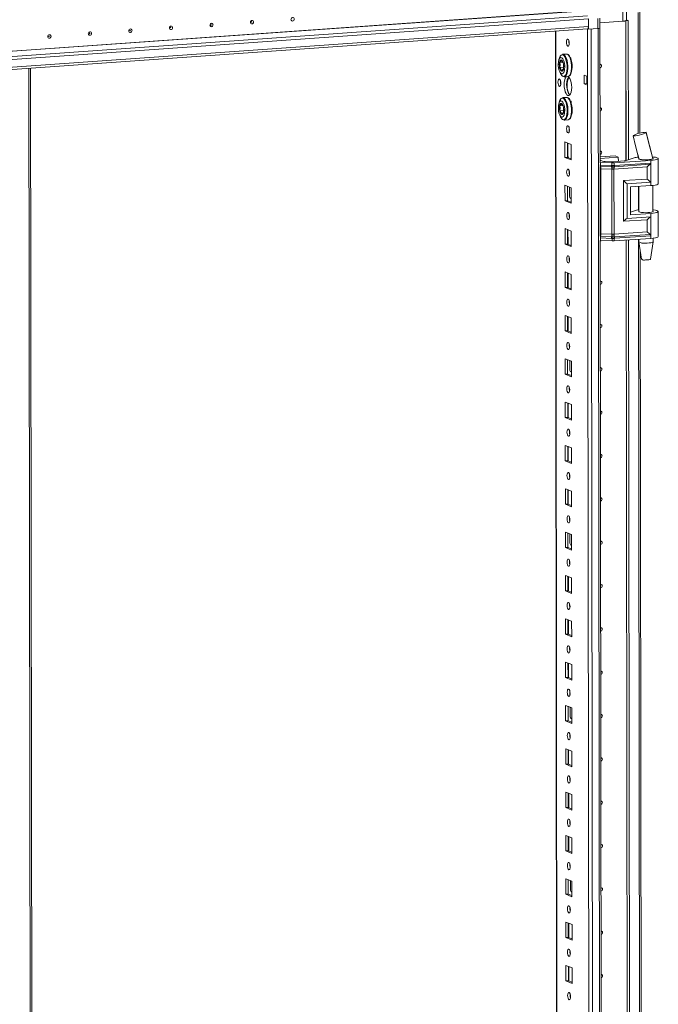
# Model space of a CAD drawing. Units: millimetres. Extents: x 1 to 11582, y 2 to 11628.
# Drawn here: x 7296 to 7659, y 3458 to 4018 of the extents above; entities that cross this region are included whole.
import ezdxf

# ---------------------------------------------------------------- set-up
doc = ezdxf.new("R2010")
doc.units = ezdxf.units.MM

msp = doc.modelspace()

# ---------------------------------------------------------------- linework, layer by layer
at = {"color": 8, "linetype": 'Continuous', "lineweight": 15}
for p, q in [((7638.528, 4044.878), (7638.561, 4017.163)), ((6967.217, 3977.271), (7612.054, 4022.789)), ((6967.47, 3977.172), (7612.093, 4022.675)), ((7618.418, 4020.204), (6973.421, 3974.675)), ((7647.268, 4022.165), (7647.35, 3953.225)), ((7602.833, 1948.724), (7600.381, 4011.508)), ((7618.53, 4012.767), (7618.562, 3985.75)), ((7623.087, 1941.493), (7620.625, 4012.676)), ((7624.588, 4012.959), (7627.05, 1941.772)), ((7300.839, 3990.364), (7303.064, 2118.423)), ((7647.366, 3940.189), (7647.366, 3939.833)), ((7625.575, 3935.26), (7625.784, 3935.25)), ((7647.386, 3923.1), (7647.402, 3909.751)), ((7609.091, 3916.31), (7609.181, 3916.275)), ((7625.833, 3893.817), (7625.625, 3893.827)), ((7647.422, 3893.018), (7648.141, 3287.469)), ((7609.208, 3817.68), (7609.299, 3817.644)), ((7609.325, 3719.049), (7609.416, 3719.014)), ((7609.442, 3620.419), (7609.533, 3620.383)), ((7609.56, 3521.788), (7609.65, 3521.753))]:
    msp.add_line(p, q, dxfattribs=at)
at = {"color": 7, "linetype": 'Continuous', "lineweight": 15}
for p, q in [((7640.703, 4017.698), (7640.67, 4045.029)), ((7648.329, 3953.464), (7648.247, 4022.431)), ((6973.882, 3972.843), (7619.04, 4018.384)), ((7619.045, 4014.143), (7619.04, 4018.384)), ((7619.047, 4012.565), (7619.04, 4018.236)), ((7624.34, 4018.61), (7624.347, 4012.939)), ((7625.571, 4013.244), (7625.564, 4018.915)), ((7625.567, 4016.246), (7638.561, 4017.163)), ((7640.268, 4017.342), (7639.796, 4017.309)), ((7640.154, 4017.387), (7640.268, 4017.342)), ((7640.16, 4017.388), (7640.277, 4017.343)), ((7640.362, 3937.791), (7640.268, 4017.342)), ((7640.277, 4017.343), (7641.659, 4017.44)), ((7640.277, 4017.343), (7640.371, 3937.793)), ((7640.702, 4017.814), (7641.659, 4017.44)), ((7641.659, 4017.44), (7641.753, 3938.236)), ((7619.045, 4014.143), (6973.888, 3968.602)), ((6973.889, 3967.285), (7618.537, 4012.789)), ((7600.256, 4011.499), (7602.707, 1948.826)), ((7618.482, 4012.785), (7619.047, 4012.565)), ((7619.047, 4012.565), (7624.347, 4012.939)), ((7625.658, 3936.82), (7625.567, 4013.225)), ((7604.337, 3998.29), (7604.401, 3998.296)), ((7606.465, 3998.442), (7604.401, 3998.296)), ((7608.348, 3996.64), (7608.586, 3996.547)), ((7608.81, 3996.162), (7608.531, 3996.207)), ((7608.556, 3996.184), (7608.54, 3996.182)), ((7608.679, 3996.511), (7609.086, 3996.352)), ((7609.086, 3996.352), (7609.089, 3994.244)), ((7304.081, 2086.612), (7301.819, 3990.433)), ((7604.374, 3993.787), (7602.774, 3993.674)), ((7602.777, 3990.77), (7604.833, 3990.915)), ((7603.011, 3987.847), (7603.432, 3986.963)), ((7605.302, 3985.528), (7605.221, 3985.526)), ((7605.302, 3985.528), (7607.366, 3985.674)), ((7609.097, 3987.475), (7608.922, 3987.543)), ((7609.083, 3988.118), (7609.096, 3988.113)), ((7609.096, 3988.171), (7609.097, 3987.475)), ((7616.628, 3981.576), (7616.622, 3986.507)), ((7616.622, 3986.507), (7618.562, 3985.75)), ((7618.005, 3985.967), (7618.01, 3981.673)), ((7618.562, 3985.75), (7618.568, 3980.818)), ((7603.202, 3983.026), (7603.204, 3981.382)), ((7616.628, 3981.576), (7618.01, 3981.673)), ((7618.568, 3980.818), (7616.628, 3981.576)), ((7618.01, 3981.673), (7618.567, 3981.456)), ((7618.568, 3980.818), (7620.953, 1973.686)), ((7604.367, 3973.632), (7604.43, 3973.639)), ((7606.494, 3973.784), (7604.43, 3973.639)), ((7608.378, 3971.982), (7608.615, 3971.89)), ((7604.404, 3969.129), (7602.803, 3969.016)), ((7608.839, 3971.504), (7608.56, 3971.549)), ((7608.585, 3971.526), (7608.569, 3971.525)), ((7608.708, 3971.853), (7609.116, 3971.694)), ((7609.116, 3971.694), (7609.118, 3969.587)), ((7602.807, 3966.112), (7604.863, 3966.257)), ((7603.04, 3963.19), (7603.462, 3962.305)), ((7605.332, 3960.87), (7605.25, 3960.868)), ((7605.332, 3960.87), (7607.395, 3961.016)), ((7609.126, 3962.817), (7608.952, 3962.885)), ((7609.113, 3963.46), (7609.125, 3963.455)), ((7609.125, 3963.513), (7609.126, 3962.817)), ((7644.441, 3952.085), (7644.499, 3952.142)), ((7651.899, 3953.718), (7651.8, 3953.625)), ((7651.867, 3953.796), (7651.9, 3953.719)), ((7651.9, 3953.719), (7651.899, 3953.718)), ((7605.653, 3948.4), (7609.145, 3947.036)), ((7605.663, 3939.524), (7605.653, 3948.4)), ((7607.036, 3947.86), (7607.046, 3939.621)), ((7607.339, 3940.578), (7607.331, 3947.745)), ((7609.145, 3947.036), (7609.155, 3938.16)), ((7607.046, 3939.621), (7605.663, 3939.524)), ((7609.155, 3938.16), (7605.663, 3939.524)), ((7607.046, 3939.621), (7609.155, 3938.797)), ((7625.655, 3939.866), (7634.146, 3940.465)), ((7636.009, 3939.737), (7625.656, 3939.007)), ((7634.146, 3940.465), (7636.009, 3939.737)), ((7636.012, 3937.368), (7636.009, 3939.737)), ((7640.498, 3937.831), (7645.102, 3939.316)), ((7647.053, 3941.493), (7647.67, 3938.917)), ((7647.681, 3938.908), (7647.681, 3938.776)), ((7655.575, 3939.031), (7655.681, 3938.941)), ((7655.681, 3938.785), (7655.681, 3938.993)), ((7658.698, 3924.636), (7658.681, 3938.937)), ((7625.782, 3936.725), (7625.574, 3936.735)), ((7625.657, 3938.043), (7627.065, 3937.493)), ((7625.708, 3894.823), (7625.661, 3934.434)), ((7632.39, 3936.472), (7625.782, 3936.725)), ((7625.784, 3935.25), (7625.782, 3936.725)), ((7625.784, 3935.25), (7632.085, 3935.008)), ((7625.863, 3934.568), (7632.163, 3934.326)), ((7632.32, 3932.963), (7626.02, 3933.205)), ((7626.064, 3896.183), (7626.02, 3933.205)), ((7628.442, 3937.302), (7632.094, 3937.161)), ((7632.085, 3935.008), (7632.337, 3935.001)), ((7632.163, 3934.326), (7632.435, 3934.316)), ((7632.364, 3895.941), (7632.32, 3932.963)), ((7632.476, 3932.951), (7632.32, 3932.963)), ((7632.337, 3935.001), (7632.392, 3935.002)), ((7632.392, 3935.002), (7632.39, 3936.472)), ((7632.435, 3934.316), (7632.519, 3934.314)), ((7633.296, 3937.177), (7639.343, 3937.604)), ((7633.523, 3932.978), (7633.373, 3932.963)), ((7633.425, 3934.325), (7633.506, 3934.33)), ((7633.506, 3934.33), (7633.766, 3934.347)), ((7652.423, 3934.233), (7633.523, 3932.978)), ((7633.567, 3895.957), (7633.523, 3932.978)), ((7654.397, 3937.868), (7633.592, 3936.487)), ((7633.594, 3935.017), (7633.592, 3936.487)), ((7633.646, 3935.018), (7633.594, 3935.017)), ((7633.888, 3935.031), (7633.646, 3935.018)), ((7633.766, 3934.347), (7654.053, 3935.694)), ((7654.399, 3936.393), (7633.888, 3935.031)), ((7652.432, 3927.294), (7652.423, 3934.233)), ((7654.397, 3937.868), (7654.399, 3936.393)), ((7654.399, 3936.393), (7654.412, 3925.539)), ((7638.994, 3926.402), (7652.432, 3927.294)), ((7605.682, 3923.743), (7609.174, 3922.379)), ((7605.693, 3914.866), (7605.682, 3923.743)), ((7607.065, 3923.202), (7607.075, 3914.964)), ((7608.289, 3917.465), (7608.282, 3922.727)), ((7609.174, 3922.379), (7609.185, 3913.502)), ((7639.021, 3903.259), (7638.994, 3926.402)), ((7640.974, 3924.647), (7654.412, 3925.539)), ((7640.997, 3904.921), (7640.974, 3924.647)), ((7642.836, 3922.798), (7654.414, 3923.567)), ((7642.836, 3922.798), (7642.855, 3907.017)), ((7647.7, 3923.121), (7647.717, 3908.694)), ((7654.412, 3925.539), (7654.414, 3923.567)), ((7655.717, 3908.703), (7655.699, 3923.685)), ((7608.849, 3916.316), (7609.091, 3916.31)), ((7609.091, 3916.31), (7609.181, 3916.317)), ((7607.075, 3914.964), (7605.693, 3914.866)), ((7609.185, 3913.502), (7605.693, 3914.866)), ((7607.075, 3914.964), (7609.184, 3914.14)), ((7654.435, 3905.813), (7640.997, 3904.921)), ((7642.853, 3908.497), (7645.138, 3909.233)), ((7642.855, 3907.017), (7654.433, 3907.786)), ((7654.433, 3907.786), (7654.435, 3905.813)), ((7654.435, 3905.813), (7654.448, 3894.96)), ((7658.734, 3894.554), (7658.717, 3908.855)), ((7652.459, 3904.151), (7639.021, 3903.259)), ((7652.467, 3897.211), (7652.459, 3904.151)), ((7605.711, 3899.085), (7609.203, 3897.721)), ((7605.722, 3890.208), (7605.711, 3899.085)), ((7607.095, 3898.545), (7607.104, 3890.306)), ((7607.399, 3890.191), (7607.389, 3898.43)), ((7609.203, 3897.721), (7609.214, 3888.844)), ((7632.134, 3893.575), (7625.833, 3893.817)), ((7625.835, 3892.341), (7625.833, 3893.817)), ((7632.211, 3894.364), (7625.91, 3894.606)), ((7626.064, 3896.183), (7632.364, 3895.941)), ((7632.386, 3893.562), (7632.134, 3893.575)), ((7632.482, 3894.354), (7632.211, 3894.364)), ((7632.364, 3895.941), (7632.52, 3895.943)), ((7632.441, 3893.558), (7632.386, 3893.562)), ((7632.443, 3892.088), (7632.441, 3893.558)), ((7632.566, 3894.352), (7632.482, 3894.354)), ((7633.417, 3895.955), (7633.567, 3895.957)), ((7633.553, 3894.368), (7633.472, 3894.364)), ((7633.813, 3894.384), (7633.553, 3894.368)), ((7652.467, 3897.211), (7633.567, 3895.957)), ((7633.643, 3893.573), (7633.696, 3893.579)), ((7633.645, 3892.103), (7633.643, 3893.573)), ((7633.696, 3893.579), (7633.937, 3893.598)), ((7654.1, 3895.731), (7633.813, 3894.384)), ((7633.937, 3893.598), (7654.448, 3894.96)), ((7654.448, 3894.96), (7654.45, 3893.484)), ((7655.738, 3891.533), (7655.735, 3893.603)), ((7607.104, 3890.306), (7605.722, 3890.208)), ((7609.214, 3888.844), (7605.722, 3890.208)), ((7607.104, 3890.306), (7609.213, 3889.482)), ((7625.835, 3892.341), (7625.626, 3892.351)), ((7626.45, 3271.064), (7625.711, 3892.347)), ((7632.443, 3892.088), (7625.835, 3892.341)), ((7654.45, 3893.484), (7633.645, 3892.103)), ((7641.153, 3272.034), (7640.416, 3892.553)), ((7640.425, 3892.553), (7641.163, 3272.037)), ((7641.808, 3892.645), (7642.545, 3272.479)), ((7647.736, 3893.039), (7647.738, 3891.523)), ((7647.739, 3891.507), (7649.251, 3881.649)), ((7654.248, 3881.655), (7655.736, 3891.516)), ((7649.121, 3287.708), (7648.408, 3887.143)), ((7605.741, 3874.427), (7609.233, 3873.063)), ((7605.751, 3865.551), (7605.741, 3874.427)), ((7607.124, 3873.887), (7607.134, 3865.648)), ((7607.429, 3865.533), (7607.419, 3873.772)), ((7609.233, 3873.063), (7609.243, 3864.187)), ((7607.134, 3865.648), (7605.751, 3865.551)), ((7609.243, 3864.187), (7605.751, 3865.551)), ((7607.134, 3865.648), (7609.243, 3864.825)), ((7605.77, 3849.77), (7609.262, 3848.406)), ((7605.781, 3840.893), (7605.77, 3849.77)), ((7607.153, 3849.23), (7607.163, 3840.991)), ((7607.458, 3840.875), (7607.448, 3849.114)), ((7609.262, 3848.406), (7609.273, 3839.529)), ((7607.163, 3840.991), (7605.781, 3840.893)), ((7609.273, 3839.529), (7605.781, 3840.893)), ((7607.163, 3840.991), (7609.272, 3840.167)), ((7605.799, 3825.112), (7609.291, 3823.748)), ((7605.81, 3816.235), (7605.799, 3825.112)), ((7607.183, 3824.572), (7607.192, 3816.333)), ((7608.406, 3818.834), (7608.399, 3824.097)), ((7609.291, 3823.748), (7609.302, 3814.871)), ((7607.192, 3816.333), (7605.81, 3816.235)), ((7609.302, 3814.871), (7605.81, 3816.235)), ((7607.192, 3816.333), (7609.301, 3815.509)), ((7608.966, 3817.686), (7609.208, 3817.68)), ((7609.208, 3817.68), (7609.299, 3817.686)), ((7605.829, 3800.455), (7609.321, 3799.091)), ((7605.839, 3791.578), (7605.829, 3800.455)), ((7607.212, 3799.914), (7607.222, 3791.675)), ((7607.516, 3791.56), (7607.507, 3799.799)), ((7609.321, 3799.091), (7609.331, 3790.214)), ((7607.222, 3791.675), (7605.839, 3791.578)), ((7609.331, 3790.214), (7605.839, 3791.578)), ((7607.222, 3791.675), (7609.33, 3790.852)), ((7605.858, 3775.797), (7609.35, 3774.433)), ((7605.868, 3766.92), (7605.858, 3775.797)), ((7607.241, 3775.257), (7607.251, 3767.018)), ((7607.546, 3766.903), (7607.536, 3775.141)), ((7609.35, 3774.433), (7609.361, 3765.556)), ((7607.251, 3767.018), (7605.868, 3766.92)), ((7609.361, 3765.556), (7605.868, 3766.92)), ((7607.251, 3767.018), (7609.36, 3766.194)), ((7605.887, 3751.139), (7609.379, 3749.775)), ((7605.898, 3742.262), (7605.887, 3751.139)), ((7607.27, 3750.599), (7607.28, 3742.36)), ((7607.575, 3742.245), (7607.565, 3750.484)), ((7609.379, 3749.775), (7609.39, 3740.898)), ((7607.28, 3742.36), (7605.898, 3742.262)), ((7607.28, 3742.36), (7609.389, 3741.536)), ((7609.39, 3740.898), (7605.898, 3742.262)), ((7605.917, 3726.482), (7609.409, 3725.118)), ((7605.927, 3717.605), (7605.917, 3726.482)), ((7607.3, 3725.941), (7607.31, 3717.702)), ((7608.523, 3720.204), (7608.517, 3725.466)), ((7609.409, 3725.118), (7609.419, 3716.241)), ((7607.31, 3717.702), (7605.927, 3717.605)), ((7609.419, 3716.241), (7605.927, 3717.605)), ((7607.31, 3717.702), (7609.418, 3716.879)), ((7609.083, 3719.055), (7609.325, 3719.049)), ((7609.325, 3719.049), (7609.416, 3719.056)), ((7605.946, 3701.824), (7609.438, 3700.46)), ((7605.956, 3692.947), (7605.946, 3701.824)), ((7607.329, 3701.284), (7607.339, 3693.045)), ((7607.634, 3692.93), (7607.624, 3701.168)), ((7609.438, 3700.46), (7609.448, 3691.583)), ((7607.339, 3693.045), (7605.956, 3692.947)), ((7609.448, 3691.583), (7605.956, 3692.947)), ((7607.339, 3693.045), (7609.448, 3692.221)), ((7605.975, 3677.166), (7609.467, 3675.802)), ((7605.986, 3668.29), (7605.975, 3677.166)), ((7607.358, 3676.626), (7607.368, 3668.387)), ((7607.663, 3668.272), (7607.653, 3676.511)), ((7609.467, 3675.802), (7609.478, 3666.926)), ((7607.368, 3668.387), (7605.986, 3668.29)), ((7609.478, 3666.926), (7605.986, 3668.29)), ((7607.368, 3668.387), (7609.477, 3667.563)), ((7606.004, 3652.509), (7609.497, 3651.145)), ((7606.015, 3643.632), (7606.004, 3652.509)), ((7607.388, 3651.968), (7607.397, 3643.729)), ((7607.692, 3643.614), (7607.682, 3651.853)), ((7609.497, 3651.145), (7609.507, 3642.268)), ((7607.397, 3643.729), (7606.015, 3643.632)), ((7609.507, 3642.268), (7606.015, 3643.632)), ((7607.397, 3643.729), (7609.506, 3642.906)), ((7606.034, 3627.851), (7609.526, 3626.487)), ((7606.044, 3618.974), (7606.034, 3627.851)), ((7607.417, 3627.311), (7607.427, 3619.072)), ((7608.64, 3621.573), (7608.634, 3626.835)), ((7609.526, 3626.487), (7609.536, 3617.61)), ((7607.427, 3619.072), (7606.044, 3618.974)), ((7607.427, 3619.072), (7609.536, 3618.248)), ((7609.2, 3620.424), (7609.442, 3620.419)), ((7609.442, 3620.419), (7609.533, 3620.425)), ((7609.536, 3617.61), (7606.044, 3618.974)), ((7606.063, 3603.193), (7609.555, 3601.829)), ((7606.074, 3594.317), (7606.063, 3603.193)), ((7607.446, 3602.653), (7607.456, 3594.414)), ((7607.751, 3594.299), (7607.741, 3602.538)), ((7609.555, 3601.829), (7609.566, 3592.953)), ((7607.456, 3594.414), (7606.074, 3594.317)), ((7609.566, 3592.953), (7606.074, 3594.317)), ((7607.456, 3594.414), (7609.565, 3593.59)), ((7606.092, 3578.536), (7609.584, 3577.172)), ((7606.103, 3569.659), (7606.092, 3578.536)), ((7607.476, 3577.995), (7607.485, 3569.757)), ((7607.78, 3569.641), (7607.77, 3577.88)), ((7609.584, 3577.172), (7609.595, 3568.295)), ((7607.485, 3569.757), (7606.103, 3569.659)), ((7609.595, 3568.295), (7606.103, 3569.659)), ((7607.485, 3569.757), (7609.594, 3568.933)), ((7606.122, 3553.878), (7609.614, 3552.514)), ((7606.132, 3545.001), (7606.122, 3553.878)), ((7607.505, 3553.338), (7607.515, 3545.099)), ((7607.809, 3544.984), (7607.8, 3553.223)), ((7609.614, 3552.514), (7609.624, 3543.637)), ((7607.515, 3545.099), (7606.132, 3545.001)), ((7609.624, 3543.637), (7606.132, 3545.001)), ((7607.515, 3545.099), (7609.624, 3544.275)), ((7606.151, 3529.22), (7609.643, 3527.856)), ((7606.162, 3520.344), (7606.151, 3529.22)), ((7607.534, 3528.68), (7607.544, 3520.441)), ((7608.757, 3522.943), (7608.751, 3528.205)), ((7609.643, 3527.856), (7609.654, 3518.98)), ((7607.544, 3520.441), (7606.162, 3520.344)), ((7609.654, 3518.98), (7606.162, 3520.344)), ((7607.544, 3520.441), (7609.653, 3519.618)), ((7609.318, 3521.794), (7609.56, 3521.788)), ((7609.56, 3521.788), (7609.65, 3521.794)), ((7606.18, 3504.563), (7609.672, 3503.199)), ((7606.191, 3495.686), (7606.18, 3504.563)), ((7607.563, 3504.023), (7607.573, 3495.784)), ((7607.868, 3495.668), (7607.858, 3503.907)), ((7609.672, 3503.199), (7609.683, 3494.322)), ((7607.573, 3495.784), (7606.191, 3495.686)), ((7607.573, 3495.784), (7609.682, 3494.96)), ((7609.683, 3494.322), (7606.191, 3495.686)), ((7606.21, 3479.905), (7609.702, 3478.541)), ((7606.22, 3471.028), (7606.21, 3479.905)), ((7607.593, 3479.365), (7607.603, 3471.126)), ((7607.897, 3471.011), (7607.888, 3479.25)), ((7609.702, 3478.541), (7609.712, 3469.664)), ((7607.603, 3471.126), (7606.22, 3471.028)), ((7609.712, 3469.664), (7606.22, 3471.028)), ((7607.603, 3471.126), (7609.711, 3470.302))]:
    msp.add_line(p, q, dxfattribs=at)
at = {"color": 7, "linetype": 'Continuous', "lineweight": 15, "flags": 128}
for points in [[(7427.716, 4015.596), (7427.364, 4015.646), (7427.064, 4015.839), (7426.864, 4016.145), (7426.794, 4016.517), (7426.863, 4016.9), (7427.063, 4017.234), (7427.361, 4017.469), (7427.714, 4017.569), (7428.067, 4017.519), (7428.366, 4017.326), (7428.566, 4017.02), (7428.637, 4016.648), (7428.567, 4016.265), (7428.368, 4015.931), (7428.069, 4015.696), (7427.716, 4015.596)], [(7427.521, 4016.526), (7427.569, 4016.54), (7427.609, 4016.571), (7427.635, 4016.616), (7427.645, 4016.667), (7427.635, 4016.717), (7427.608, 4016.758), (7427.568, 4016.784), (7427.521, 4016.79), (7427.474, 4016.777), (7427.434, 4016.746), (7427.407, 4016.701), (7427.398, 4016.65), (7427.407, 4016.6), (7427.434, 4016.559), (7427.474, 4016.533), (7427.521, 4016.526)], [(7450.758, 4017.223), (7450.405, 4017.273), (7450.106, 4017.465), (7449.906, 4017.771), (7449.835, 4018.144), (7449.905, 4018.526), (7450.104, 4018.86), (7450.403, 4019.095), (7450.755, 4019.195), (7451.108, 4019.145), (7451.407, 4018.952), (7451.608, 4018.646), (7451.678, 4018.274), (7451.608, 4017.892), (7451.409, 4017.557), (7451.11, 4017.323), (7450.758, 4017.223)], [(7358.592, 4010.717), (7358.24, 4010.767), (7357.94, 4010.96), (7357.74, 4011.266), (7357.669, 4011.638), (7357.739, 4012.02), (7357.939, 4012.355), (7358.237, 4012.589), (7358.59, 4012.689), (7358.943, 4012.639), (7359.242, 4012.447), (7359.442, 4012.141), (7359.513, 4011.768), (7359.443, 4011.386), (7359.244, 4011.052), (7358.945, 4010.817), (7358.592, 4010.717)], [(7358.397, 4011.647), (7358.445, 4011.66), (7358.485, 4011.692), (7358.511, 4011.736), (7358.521, 4011.788), (7358.511, 4011.838), (7358.484, 4011.879), (7358.444, 4011.904), (7358.397, 4011.911), (7358.35, 4011.898), (7358.31, 4011.866), (7358.283, 4011.821), (7358.274, 4011.77), (7358.283, 4011.72), (7358.31, 4011.679), (7358.35, 4011.654), (7358.397, 4011.647)], [(7381.634, 4012.343), (7381.281, 4012.393), (7380.982, 4012.586), (7380.781, 4012.892), (7380.711, 4013.265), (7380.781, 4013.647), (7380.98, 4013.981), (7381.279, 4014.216), (7381.631, 4014.316), (7381.984, 4014.266), (7382.283, 4014.073), (7382.484, 4013.767), (7382.554, 4013.395), (7382.484, 4013.012), (7382.285, 4012.678), (7381.986, 4012.443), (7381.634, 4012.343)], [(7381.439, 4013.273), (7381.486, 4013.287), (7381.526, 4013.318), (7381.553, 4013.363), (7381.562, 4013.414), (7381.553, 4013.464), (7381.526, 4013.505), (7381.486, 4013.531), (7381.438, 4013.538), (7381.391, 4013.524), (7381.351, 4013.493), (7381.324, 4013.448), (7381.315, 4013.397), (7381.324, 4013.347), (7381.351, 4013.306), (7381.391, 4013.28), (7381.439, 4013.273)], [(7404.675, 4013.97), (7404.322, 4014.02), (7404.023, 4014.213), (7403.823, 4014.518), (7403.752, 4014.891), (7403.822, 4015.273), (7404.021, 4015.607), (7404.32, 4015.842), (7404.673, 4015.942), (7405.025, 4015.892), (7405.325, 4015.699), (7405.525, 4015.394), (7405.596, 4015.021), (7405.526, 4014.639), (7405.326, 4014.305), (7405.028, 4014.07), (7404.675, 4013.97)], [(7404.48, 4014.9), (7404.527, 4014.913), (7404.567, 4014.945), (7404.594, 4014.989), (7404.603, 4015.041), (7404.594, 4015.09), (7404.567, 4015.131), (7404.527, 4015.157), (7404.48, 4015.164), (7404.432, 4015.151), (7404.392, 4015.119), (7404.366, 4015.074), (7404.356, 4015.023), (7404.366, 4014.973), (7404.393, 4014.932), (7404.433, 4014.906), (7404.48, 4014.9)], [(7618.537, 4012.789), (7618.547, 4012.79), (7618.664, 4012.834), (7618.771, 4012.938), (7618.865, 4013.098), (7618.942, 4013.307), (7618.999, 4013.557), (7619.034, 4013.839), (7619.045, 4014.143)], [(7312.51, 4007.464), (7312.157, 4007.514), (7311.858, 4007.707), (7311.657, 4008.013), (7311.587, 4008.385), (7311.657, 4008.768), (7311.856, 4009.102), (7312.155, 4009.337), (7312.507, 4009.437), (7312.86, 4009.386), (7313.159, 4009.194), (7313.359, 4008.888), (7313.43, 4008.515), (7313.36, 4008.133), (7313.161, 4007.799), (7312.862, 4007.564), (7312.51, 4007.464)], [(7312.315, 4008.394), (7312.362, 4008.407), (7312.402, 4008.439), (7312.429, 4008.484), (7312.438, 4008.535), (7312.428, 4008.585), (7312.402, 4008.626), (7312.362, 4008.651), (7312.314, 4008.658), (7312.267, 4008.645), (7312.227, 4008.613), (7312.2, 4008.569), (7312.191, 4008.517), (7312.2, 4008.467), (7312.227, 4008.426), (7312.267, 4008.401), (7312.315, 4008.394)], [(7335.551, 4009.09), (7335.198, 4009.141), (7334.899, 4009.333), (7334.699, 4009.639), (7334.628, 4010.012), (7334.698, 4010.394), (7334.897, 4010.728), (7335.196, 4010.963), (7335.549, 4011.063), (7335.901, 4011.013), (7336.201, 4010.82), (7336.401, 4010.514), (7336.471, 4010.142), (7336.402, 4009.759), (7336.202, 4009.425), (7335.904, 4009.19), (7335.551, 4009.09)], [(7335.356, 4010.02), (7335.403, 4010.034), (7335.443, 4010.065), (7335.47, 4010.11), (7335.479, 4010.161), (7335.47, 4010.211), (7335.443, 4010.252), (7335.403, 4010.278), (7335.356, 4010.285), (7335.308, 4010.271), (7335.268, 4010.24), (7335.242, 4010.195), (7335.232, 4010.144), (7335.242, 4010.094), (7335.269, 4010.053), (7335.309, 4010.027), (7335.356, 4010.02)], [(7607.328, 4006.995), (7607.64, 4006.716), (7607.905, 4006.164), (7608.083, 4005.423), (7608.146, 4004.606), (7608.085, 4003.837), (7607.909, 4003.234), (7607.645, 4002.889), (7607.333, 4002.853), (7607.021, 4003.132), (7606.756, 4003.685), (7606.579, 4004.426), (7606.516, 4005.242), (7606.577, 4006.011), (7606.753, 4006.614), (7607.017, 4006.959), (7607.328, 4006.995)], [(7601.867, 3992.542), (7601.968, 3994.036), (7602.263, 3995.28), (7602.719, 3996.136), (7603.284, 3996.507), (7603.895, 3996.35), (7604.483, 3995.683), (7604.981, 3994.582), (7605.334, 3993.171), (7605.502, 3991.609), (7605.512, 3991.118), (7605.411, 3989.625), (7605.116, 3988.38), (7604.66, 3987.524), (7604.095, 3987.154), (7603.484, 3987.311), (7602.896, 3987.977), (7602.398, 3989.078), (7602.045, 3990.489), (7601.878, 3992.051), (7601.867, 3992.542)], [(7603.027, 3997.119), (7602.3, 3995.426), (7602.275, 3995.238)], [(7603.693, 3988.625), (7603.284, 3988.958), (7602.918, 3989.603), (7602.636, 3990.489), (7602.468, 3991.521), (7602.433, 3992.586), (7602.533, 3993.569), (7602.759, 3994.364), (7603.086, 3994.884), (7603.478, 3995.073), (7603.893, 3994.911), (7604.286, 3994.415), (7604.615, 3993.639), (7604.843, 3992.667), (7604.946, 3991.604), (7604.913, 3990.566), (7604.747, 3989.665), (7604.467, 3988.998), (7604.103, 3988.638), (7603.693, 3988.625)], [(7606.401, 3998.435), (7606.465, 3998.442), (7606.908, 3998.37)], [(7606.908, 3998.37), (7607.502, 3997.955), (7608.063, 3997.196), (7608.556, 3996.14), (7608.955, 3994.845), (7609.235, 3993.389), (7609.38, 3991.856), (7609.381, 3990.334), (7609.24, 3988.913), (7608.963, 3987.674), (7608.568, 3986.69), (7608.076, 3986.018), (7607.517, 3985.697), (7607.366, 3985.674)], [(7609.665, 3992.252), (7609.5, 3993.675), (7609.4, 3994.215), (7609.2, 3995.058), (7608.955, 3995.838), (7608.657, 3996.565), (7608.315, 3997.196), (7607.932, 3997.717), (7607.5, 3998.116), (7607.236, 3998.253)], [(7602.774, 3993.674), (7602.873, 3992.243), (7602.777, 3990.77)], [(7603.768, 3988.931), (7604.355, 3989.466), (7604.756, 3989.997)], [(7625.592, 3992.632), (7625.911, 3992.58), (7626.21, 3992.388), (7626.411, 3992.082), (7626.481, 3991.709), (7626.412, 3991.327), (7626.212, 3990.993), (7625.913, 3990.758), (7625.594, 3990.661)], [(7602.507, 3984.257), (7602.823, 3983.974), (7603.091, 3983.415), (7603.271, 3982.665), (7603.334, 3981.839), (7603.273, 3981.061), (7603.095, 3980.451), (7602.828, 3980.101), (7602.512, 3980.065), (7602.197, 3980.348), (7601.929, 3980.907), (7601.749, 3981.656), (7601.685, 3982.483), (7601.747, 3983.26), (7601.925, 3983.871), (7602.192, 3984.22), (7602.507, 3984.257)], [(7602.751, 3988.326), (7602.812, 3988.132), (7603.11, 3987.405), (7603.452, 3986.774), (7603.835, 3986.253), (7604.267, 3985.854), (7604.759, 3985.598), (7605.185, 3985.546)], [(7607.354, 3985.691), (7607.906, 3985.291), (7608.422, 3984.548), (7608.865, 3983.513), (7609.205, 3982.257), (7609.42, 3980.865), (7609.494, 3979.433), (7609.423, 3978.057), (7609.211, 3976.832), (7608.874, 3975.841), (7608.433, 3975.152), (7607.919, 3974.811), (7607.367, 3974.842), (7606.814, 3975.242), (7606.299, 3975.985), (7605.856, 3977.02), (7605.515, 3978.276), (7605.3, 3979.668), (7605.226, 3981.1), (7605.297, 3982.476), (7605.509, 3983.701), (7605.847, 3984.692), (7606.287, 3985.381), (7606.569, 3985.617)], [(7607.686, 3985.495), (7607.67, 3985.479), (7607.229, 3984.789), (7606.891, 3983.798), (7606.68, 3982.573), (7606.609, 3981.198), (7606.683, 3979.765), (7606.898, 3978.374), (7607.238, 3977.118), (7607.681, 3976.083), (7608.196, 3975.34), (7608.417, 3975.135)], [(7603.056, 3972.462), (7602.329, 3970.768), (7602.305, 3970.58)], [(7606.43, 3973.778), (7606.494, 3973.784), (7606.937, 3973.713)], [(7606.937, 3973.713), (7607.532, 3973.297), (7608.092, 3972.539), (7608.586, 3971.482), (7608.984, 3970.188), (7609.264, 3968.732), (7609.409, 3967.198), (7609.411, 3965.676), (7609.269, 3964.255), (7608.993, 3963.016), (7608.597, 3962.032), (7608.105, 3961.36), (7607.546, 3961.039), (7607.395, 3961.016)], [(7609.695, 3967.594), (7609.529, 3969.017), (7609.43, 3969.558), (7609.229, 3970.4), (7608.984, 3971.18), (7608.686, 3971.907), (7608.344, 3972.538), (7607.961, 3973.059), (7607.529, 3973.458), (7607.266, 3973.596)], [(7601.896, 3967.884), (7601.997, 3969.378), (7602.292, 3970.623), (7602.748, 3971.479), (7603.313, 3971.849), (7603.924, 3971.692), (7604.512, 3971.026), (7605.011, 3969.925), (7605.364, 3968.514), (7605.531, 3966.951), (7605.542, 3966.461), (7605.441, 3964.967), (7605.146, 3963.722), (7604.69, 3962.866), (7604.124, 3962.496), (7603.513, 3962.653), (7602.925, 3963.319), (7602.427, 3964.42), (7602.074, 3965.831), (7601.907, 3967.394), (7601.896, 3967.884)], [(7603.723, 3963.967), (7603.313, 3964.301), (7602.947, 3964.945), (7602.665, 3965.832), (7602.497, 3966.863), (7602.462, 3967.928), (7602.563, 3968.911), (7602.789, 3969.706), (7603.115, 3970.226), (7603.508, 3970.415), (7603.923, 3970.253), (7604.316, 3969.757), (7604.644, 3968.981), (7604.872, 3968.009), (7604.975, 3966.946), (7604.942, 3965.908), (7604.777, 3965.007), (7604.496, 3964.34), (7604.132, 3963.981), (7603.723, 3963.967)], [(7602.803, 3969.016), (7602.902, 3967.585), (7602.807, 3966.112)], [(7625.621, 3967.975), (7625.94, 3967.923), (7626.24, 3967.73), (7626.44, 3967.424), (7626.511, 3967.052), (7626.441, 3966.669), (7626.241, 3966.335), (7625.943, 3966.1), (7625.624, 3966.003)], [(7602.781, 3963.669), (7602.842, 3963.474), (7603.14, 3962.748), (7603.481, 3962.116), (7603.865, 3961.596), (7604.296, 3961.197), (7604.788, 3960.94), (7605.214, 3960.888)], [(7603.798, 3964.274), (7604.384, 3964.808), (7604.785, 3965.339)], [(7607.387, 3957.68), (7607.699, 3957.401), (7607.964, 3956.848), (7608.141, 3956.107), (7608.204, 3955.291), (7608.143, 3954.522), (7607.967, 3953.919), (7607.704, 3953.573), (7607.392, 3953.538), (7607.08, 3953.817), (7606.815, 3954.369), (7606.638, 3955.11), (7606.575, 3955.927), (7606.636, 3956.695), (7606.812, 3957.298), (7607.075, 3957.644), (7607.387, 3957.68)], [(7644.396, 3951.968), (7645.866, 3946.25), (7647.742, 3938.73)], [(7651.8, 3953.625), (7651.254, 3953.327), (7650.337, 3952.975), (7649.172, 3952.617), (7647.917, 3952.298), (7646.717, 3952.051), (7645.678, 3951.895), (7644.899, 3951.844), (7644.464, 3951.908), (7644.454, 3951.983)], [(7655.67, 3938.94), (7653.946, 3945.484), (7651.8, 3953.625)], [(7655.64, 3938.976), (7653.749, 3946.425), (7651.907, 3953.911)], [(7625.651, 3943.317), (7625.97, 3943.265), (7626.269, 3943.072), (7626.469, 3942.766), (7626.54, 3942.394), (7626.47, 3942.012), (7626.271, 3941.677), (7625.972, 3941.443), (7625.653, 3941.346)], [(7647.64, 3939.038), (7647.582, 3938.908), (7647.794, 3938.71), (7648.351, 3938.531), (7649.204, 3938.387), (7650.277, 3938.292), (7651.475, 3938.254), (7652.691, 3938.275), (7653.818, 3938.354), (7654.754, 3938.485), (7655.418, 3938.655), (7655.749, 3938.849), (7655.781, 3938.934)], [(7655.681, 3938.941), (7655.6, 3938.801), (7655.341, 3938.667), (7654.915, 3938.545), (7654.343, 3938.44), (7653.65, 3938.357), (7652.867, 3938.3), (7652.03, 3938.272), (7651.178, 3938.274)], [(7655.486, 3939.903), (7655.883, 3939.857), (7657.063, 3939.673), (7657.952, 3939.449), (7658.501, 3939.197), (7658.681, 3938.93), (7658.482, 3938.663), (7657.914, 3938.411), (7657.009, 3938.186), (7655.815, 3938.002), (7654.397, 3937.868)], [(7607.416, 3933.022), (7607.728, 3932.743), (7607.993, 3932.191), (7608.171, 3931.45), (7608.234, 3930.633), (7608.172, 3929.865), (7607.997, 3929.262), (7607.733, 3928.916), (7607.421, 3928.88), (7607.109, 3929.159), (7606.844, 3929.712), (7606.667, 3930.453), (7606.604, 3931.269), (7606.665, 3932.038), (7606.841, 3932.641), (7607.105, 3932.987), (7607.416, 3933.022)], [(7632.392, 3935.002), (7632.999, 3935.004), (7633.594, 3935.017)], [(7633.373, 3932.963), (7632.928, 3932.928), (7632.476, 3932.951)], [(7632.519, 3934.314), (7632.975, 3934.312), (7633.425, 3934.325)], [(7654.414, 3923.567), (7655.832, 3923.701), (7657.026, 3923.885), (7657.931, 3924.109), (7658.499, 3924.362), (7658.698, 3924.629), (7658.698, 3924.636)], [(7607.446, 3908.365), (7607.758, 3908.085), (7608.022, 3907.533), (7608.2, 3906.792), (7608.263, 3905.975), (7608.202, 3905.207), (7608.026, 3904.604), (7607.762, 3904.258), (7607.45, 3904.222), (7607.138, 3904.502), (7606.874, 3905.054), (7606.696, 3905.795), (7606.633, 3906.612), (7606.694, 3907.38), (7606.87, 3907.983), (7607.134, 3908.329), (7607.446, 3908.365)], [(7608.029, 3906.339), (7608.055, 3906.369), (7608.231, 3906.552)], [(7655.717, 3909), (7655.755, 3908.969), (7655.785, 3908.767), (7655.453, 3908.573), (7654.79, 3908.403), (7653.853, 3908.272), (7652.727, 3908.193), (7651.511, 3908.171), (7650.313, 3908.21), (7649.24, 3908.305), (7648.387, 3908.448), (7647.83, 3908.627), (7647.618, 3908.825), (7647.717, 3908.99)], [(7655.716, 3909.799), (7655.919, 3909.775), (7657.099, 3909.591), (7657.988, 3909.367), (7658.537, 3909.115), (7658.717, 3908.848), (7658.518, 3908.581), (7657.95, 3908.328), (7657.045, 3908.104), (7655.851, 3907.92), (7654.433, 3907.786)], [(7633.643, 3893.573), (7633.049, 3893.54), (7632.441, 3893.558)], [(7632.52, 3895.943), (7632.972, 3895.961), (7633.417, 3895.955)], [(7633.472, 3894.364), (7633.022, 3894.347), (7632.566, 3894.352)], [(7658.734, 3894.554), (7658.734, 3894.546), (7658.535, 3894.28), (7657.967, 3894.027), (7657.062, 3893.803), (7655.868, 3893.618), (7654.45, 3893.484)], [(7626.294, 3892.324), (7626.031, 3892.127), (7625.712, 3892.03)], [(7651.238, 3890.873), (7652.43, 3890.879), (7653.561, 3890.943), (7654.529, 3891.059), (7655.25, 3891.217), (7655.658, 3891.402), (7655.738, 3891.533)], [(7607.475, 3883.707), (7607.787, 3883.428), (7608.052, 3882.875), (7608.229, 3882.134), (7608.292, 3881.318), (7608.231, 3880.549), (7608.055, 3879.946), (7607.791, 3879.601), (7607.48, 3879.565), (7607.168, 3879.844), (7606.903, 3880.396), (7606.725, 3881.137), (7606.663, 3881.954), (7606.724, 3882.723), (7606.899, 3883.326), (7607.163, 3883.671), (7607.475, 3883.707)], [(7651.437, 3881.256), (7652.41, 3881.268), (7653.283, 3881.341), (7653.922, 3881.464), (7654.23, 3881.617), (7654.212, 3881.657)], [(7625.738, 3869.344), (7626.058, 3869.292), (7626.357, 3869.099), (7626.557, 3868.794), (7626.628, 3868.421), (7626.558, 3868.039), (7626.359, 3867.705), (7626.06, 3867.47), (7625.741, 3867.373)], [(7607.504, 3859.049), (7607.816, 3858.77), (7608.081, 3858.218), (7608.258, 3857.477), (7608.321, 3856.66), (7608.26, 3855.892), (7608.085, 3855.289), (7607.821, 3854.943), (7607.509, 3854.907), (7607.197, 3855.186), (7606.932, 3855.739), (7606.755, 3856.48), (7606.692, 3857.297), (7606.753, 3858.065), (7606.929, 3858.668), (7607.193, 3859.014), (7607.504, 3859.049)], [(7625.768, 3844.686), (7626.087, 3844.634), (7626.386, 3844.442), (7626.586, 3844.136), (7626.657, 3843.763), (7626.587, 3843.381), (7626.388, 3843.047), (7626.089, 3842.812), (7625.77, 3842.715)], [(7607.533, 3834.392), (7607.845, 3834.112), (7608.11, 3833.56), (7608.288, 3832.819), (7608.351, 3832.002), (7608.29, 3831.234), (7608.114, 3830.631), (7607.85, 3830.285), (7607.538, 3830.249), (7607.226, 3830.529), (7606.962, 3831.081), (7606.784, 3831.822), (7606.721, 3832.639), (7606.782, 3833.407), (7606.958, 3834.01), (7607.222, 3834.356), (7607.533, 3834.392)], [(7625.797, 3820.029), (7626.116, 3819.977), (7626.416, 3819.784), (7626.616, 3819.478), (7626.686, 3819.106), (7626.617, 3818.723), (7626.417, 3818.389), (7626.119, 3818.154), (7625.799, 3818.057)], [(7607.563, 3809.734), (7607.875, 3809.455), (7608.14, 3808.902), (7608.317, 3808.162), (7608.38, 3807.345), (7608.319, 3806.576), (7608.143, 3805.973), (7607.879, 3805.628), (7607.568, 3805.592), (7607.256, 3805.871), (7606.991, 3806.423), (7606.813, 3807.164), (7606.75, 3807.981), (7606.812, 3808.75), (7606.987, 3809.353), (7607.251, 3809.698), (7607.563, 3809.734)], [(7608.146, 3807.708), (7608.172, 3807.739), (7608.349, 3807.921)], [(7625.826, 3795.371), (7626.146, 3795.319), (7626.445, 3795.126), (7626.645, 3794.821), (7626.716, 3794.448), (7626.646, 3794.066), (7626.447, 3793.732), (7626.148, 3793.497), (7625.829, 3793.4)], [(7607.592, 3785.077), (7607.904, 3784.797), (7608.169, 3784.245), (7608.346, 3783.504), (7608.409, 3782.687), (7608.348, 3781.919), (7608.172, 3781.316), (7607.909, 3780.97), (7607.597, 3780.934), (7607.285, 3781.214), (7607.02, 3781.766), (7606.843, 3782.507), (7606.78, 3783.324), (7606.841, 3784.092), (7607.017, 3784.695), (7607.28, 3785.041), (7607.592, 3785.077)], [(7625.856, 3770.713), (7626.175, 3770.662), (7626.474, 3770.469), (7626.674, 3770.163), (7626.745, 3769.79), (7626.675, 3769.408), (7626.476, 3769.074), (7626.177, 3768.839), (7625.858, 3768.742)], [(7607.621, 3760.419), (7607.933, 3760.139), (7608.198, 3759.587), (7608.376, 3758.846), (7608.439, 3758.029), (7608.378, 3757.261), (7608.202, 3756.658), (7607.938, 3756.312), (7607.626, 3756.276), (7607.314, 3756.556), (7607.049, 3757.108), (7606.872, 3757.849), (7606.809, 3758.666), (7606.87, 3759.434), (7607.046, 3760.037), (7607.31, 3760.383), (7607.621, 3760.419)], [(7625.885, 3746.056), (7626.204, 3746.004), (7626.504, 3745.811), (7626.704, 3745.505), (7626.774, 3745.133), (7626.705, 3744.75), (7626.505, 3744.416), (7626.206, 3744.181), (7625.887, 3744.084)], [(7607.651, 3735.761), (7607.963, 3735.482), (7608.228, 3734.93), (7608.405, 3734.189), (7608.468, 3733.372), (7608.407, 3732.603), (7608.231, 3732), (7607.967, 3731.655), (7607.656, 3731.619), (7607.344, 3731.898), (7607.079, 3732.45), (7606.901, 3733.191), (7606.838, 3734.008), (7606.899, 3734.777), (7607.075, 3735.38), (7607.339, 3735.725), (7607.651, 3735.761)], [(7625.914, 3721.398), (7626.234, 3721.346), (7626.533, 3721.154), (7626.733, 3720.848), (7626.804, 3720.475), (7626.734, 3720.093), (7626.534, 3719.759), (7626.236, 3719.524), (7625.917, 3719.427)], [(7607.68, 3711.104), (7607.992, 3710.824), (7608.257, 3710.272), (7608.434, 3709.531), (7608.497, 3708.714), (7608.436, 3707.946), (7608.26, 3707.343), (7607.997, 3706.997), (7607.685, 3706.961), (7607.373, 3707.241), (7607.108, 3707.793), (7606.931, 3708.534), (7606.868, 3709.351), (7606.929, 3710.119), (7607.105, 3710.722), (7607.368, 3711.068), (7607.68, 3711.104)], [(7608.263, 3709.078), (7608.289, 3709.108), (7608.466, 3709.291)], [(7625.944, 3696.74), (7626.263, 3696.689), (7626.562, 3696.496), (7626.762, 3696.19), (7626.833, 3695.818), (7626.763, 3695.435), (7626.564, 3695.101), (7626.265, 3694.866), (7625.946, 3694.769)], [(7607.709, 3686.446), (7608.021, 3686.167), (7608.286, 3685.614), (7608.464, 3684.873), (7608.527, 3684.056), (7608.466, 3683.288), (7608.29, 3682.685), (7608.026, 3682.339), (7607.714, 3682.303), (7607.402, 3682.583), (7607.137, 3683.135), (7606.96, 3683.876), (7606.897, 3684.693), (7606.958, 3685.461), (7607.134, 3686.064), (7607.398, 3686.41), (7607.709, 3686.446)], [(7625.973, 3672.083), (7626.292, 3672.031), (7626.591, 3671.838), (7626.792, 3671.532), (7626.862, 3671.16), (7626.793, 3670.777), (7626.593, 3670.443), (7626.294, 3670.209), (7625.975, 3670.112)], [(7607.739, 3661.788), (7608.051, 3661.509), (7608.316, 3660.957), (7608.493, 3660.216), (7608.556, 3659.399), (7608.495, 3658.63), (7608.319, 3658.027), (7608.055, 3657.682), (7607.744, 3657.646), (7607.432, 3657.925), (7607.167, 3658.478), (7606.989, 3659.219), (7606.926, 3660.035), (7606.987, 3660.804), (7607.163, 3661.407), (7607.427, 3661.752), (7607.739, 3661.788)], [(7626.002, 3647.425), (7626.321, 3647.373), (7626.621, 3647.181), (7626.821, 3646.875), (7626.892, 3646.502), (7626.822, 3646.12), (7626.622, 3645.786), (7626.324, 3645.551), (7626.005, 3645.454)], [(7607.768, 3637.131), (7608.08, 3636.851), (7608.345, 3636.299), (7608.522, 3635.558), (7608.585, 3634.741), (7608.524, 3633.973), (7608.348, 3633.37), (7608.084, 3633.024), (7607.773, 3632.988), (7607.461, 3633.268), (7607.196, 3633.82), (7607.019, 3634.561), (7606.956, 3635.378), (7607.017, 3636.146), (7607.192, 3636.749), (7607.456, 3637.095), (7607.768, 3637.131)], [(7626.032, 3622.768), (7626.351, 3622.716), (7626.65, 3622.523), (7626.85, 3622.217), (7626.921, 3621.845), (7626.851, 3621.462), (7626.652, 3621.128), (7626.353, 3620.893), (7626.034, 3620.796)], [(7607.797, 3612.473), (7608.109, 3612.194), (7608.374, 3611.641), (7608.552, 3610.9), (7608.615, 3610.084), (7608.553, 3609.315), (7608.378, 3608.712), (7608.114, 3608.366), (7607.802, 3608.331), (7607.49, 3608.61), (7607.225, 3609.162), (7607.048, 3609.903), (7606.985, 3610.72), (7607.046, 3611.488), (7607.222, 3612.091), (7607.486, 3612.437), (7607.797, 3612.473)], [(7608.381, 3610.447), (7608.407, 3610.477), (7608.583, 3610.66)], [(7626.061, 3598.11), (7626.38, 3598.058), (7626.679, 3597.865), (7626.88, 3597.559), (7626.95, 3597.187), (7626.88, 3596.805), (7626.681, 3596.47), (7626.382, 3596.236), (7626.063, 3596.139)], [(7607.827, 3587.815), (7608.139, 3587.536), (7608.403, 3586.984), (7608.581, 3586.243), (7608.644, 3585.426), (7608.583, 3584.657), (7608.407, 3584.055), (7608.143, 3583.709), (7607.831, 3583.673), (7607.519, 3583.952), (7607.255, 3584.505), (7607.077, 3585.246), (7607.014, 3586.062), (7607.075, 3586.831), (7607.251, 3587.434), (7607.515, 3587.78), (7607.827, 3587.815)], [(7626.09, 3573.452), (7626.409, 3573.4), (7626.709, 3573.208), (7626.909, 3572.902), (7626.979, 3572.529), (7626.91, 3572.147), (7626.71, 3571.813), (7626.412, 3571.578), (7626.092, 3571.481)], [(7607.856, 3563.158), (7608.168, 3562.878), (7608.433, 3562.326), (7608.61, 3561.585), (7608.673, 3560.768), (7608.612, 3560), (7608.436, 3559.397), (7608.172, 3559.051), (7607.861, 3559.015), (7607.549, 3559.295), (7607.284, 3559.847), (7607.106, 3560.588), (7607.043, 3561.405), (7607.105, 3562.173), (7607.28, 3562.776), (7607.544, 3563.122), (7607.856, 3563.158)], [(7626.119, 3548.795), (7626.439, 3548.743), (7626.738, 3548.55), (7626.938, 3548.244), (7627.009, 3547.872), (7626.939, 3547.489), (7626.74, 3547.155), (7626.441, 3546.92), (7626.122, 3546.823)], [(7607.885, 3538.5), (7608.197, 3538.221), (7608.462, 3537.668), (7608.639, 3536.927), (7608.702, 3536.111), (7608.641, 3535.342), (7608.466, 3534.739), (7608.202, 3534.394), (7607.89, 3534.358), (7607.578, 3534.637), (7607.313, 3535.189), (7607.136, 3535.93), (7607.073, 3536.747), (7607.134, 3537.516), (7607.31, 3538.119), (7607.574, 3538.464), (7607.885, 3538.5)], [(7626.149, 3524.137), (7626.468, 3524.085), (7626.767, 3523.892), (7626.967, 3523.587), (7627.038, 3523.214), (7626.968, 3522.832), (7626.769, 3522.498), (7626.47, 3522.263), (7626.151, 3522.166)], [(7607.914, 3513.842), (7608.226, 3513.563), (7608.491, 3513.011), (7608.669, 3512.27), (7608.732, 3511.453), (7608.671, 3510.685), (7608.495, 3510.082), (7608.231, 3509.736), (7607.919, 3509.7), (7607.607, 3509.979), (7607.343, 3510.532), (7607.165, 3511.273), (7607.102, 3512.089), (7607.163, 3512.858), (7607.339, 3513.461), (7607.603, 3513.807), (7607.914, 3513.842)], [(7608.498, 3511.817), (7608.524, 3511.847), (7608.7, 3512.03)], [(7626.178, 3499.479), (7626.497, 3499.427), (7626.797, 3499.235), (7626.997, 3498.929), (7627.067, 3498.556), (7626.998, 3498.174), (7626.798, 3497.84), (7626.499, 3497.605), (7626.18, 3497.508)], [(7607.944, 3489.185), (7608.256, 3488.905), (7608.521, 3488.353), (7608.698, 3487.612), (7608.761, 3486.795), (7608.7, 3486.027), (7608.524, 3485.424), (7608.26, 3485.078), (7607.949, 3485.042), (7607.637, 3485.322), (7607.372, 3485.874), (7607.194, 3486.615), (7607.131, 3487.432), (7607.192, 3488.2), (7607.368, 3488.803), (7607.632, 3489.149), (7607.944, 3489.185)], [(7626.207, 3474.822), (7626.527, 3474.77), (7626.826, 3474.577), (7627.026, 3474.271), (7627.097, 3473.899), (7627.027, 3473.516), (7626.828, 3473.182), (7626.529, 3472.947), (7626.21, 3472.85)], [(7607.973, 3464.527), (7608.285, 3464.248), (7608.55, 3463.695), (7608.727, 3462.955), (7608.79, 3462.138), (7608.729, 3461.369), (7608.553, 3460.766), (7608.29, 3460.421), (7607.978, 3460.385), (7607.666, 3460.664), (7607.401, 3461.216), (7607.224, 3461.957), (7607.161, 3462.774), (7607.222, 3463.543), (7607.398, 3464.146), (7607.661, 3464.491), (7607.973, 3464.527)]]:
    msp.add_lwpolyline(points, dxfattribs=at)
at = {"color": 8, "linetype": 'Continuous', "lineweight": 15, "flags": 128}
for points in [[(7604.463, 3997.982), (7605.037, 3997.58), (7605.579, 3996.848), (7606.055, 3995.827), (7606.44, 3994.577), (7606.71, 3993.171), (7606.85, 3991.69), (7606.852, 3990.221), (7606.715, 3988.848), (7606.448, 3987.651), (7606.066, 3986.701), (7605.591, 3986.052), (7605.051, 3985.742), (7604.478, 3985.789), (7603.904, 3986.19), (7603.365, 3986.919)], [(7604.401, 3998.296), (7604.844, 3998.225), (7605.439, 3997.809), (7605.999, 3997.051), (7606.493, 3995.994), (7606.891, 3994.7), (7607.171, 3993.244), (7607.316, 3991.71), (7607.318, 3990.188), (7607.176, 3988.767), (7606.9, 3987.528), (7606.504, 3986.544), (7606.012, 3985.872), (7605.453, 3985.551), (7605.302, 3985.528)], [(7604.493, 3973.324), (7605.067, 3972.923), (7605.608, 3972.19), (7606.085, 3971.17), (7606.469, 3969.92), (7606.74, 3968.514), (7606.88, 3967.033), (7606.881, 3965.563), (7606.745, 3964.19), (7606.478, 3962.994), (7606.096, 3962.043), (7605.621, 3961.394), (7605.081, 3961.084), (7604.507, 3961.131), (7603.933, 3961.533), (7603.394, 3962.261)], [(7604.43, 3973.639), (7604.873, 3973.567), (7605.468, 3973.151), (7606.028, 3972.393), (7606.522, 3971.336), (7606.92, 3970.042), (7607.2, 3968.586), (7607.345, 3967.053), (7607.347, 3965.531), (7607.206, 3964.109), (7606.929, 3962.87), (7606.533, 3961.886), (7606.042, 3961.214), (7605.483, 3960.893), (7605.332, 3960.87)], [(7625.65, 3934.579), (7625.676, 3934.577), (7625.863, 3934.568)], [(7625.91, 3894.606), (7625.723, 3894.615), (7625.698, 3894.616)]]:
    msp.add_lwpolyline(points, dxfattribs=at)
at = {"color": 7, "linetype": 'Continuous', "lineweight": 15}
for centre, radius, start, end in [((7638.906, 4020.336), 3.192, 263.78303, 304.24453), ((7624.544, 4014.752), 1.824, 263.78303, 304.24453), ((7613.022, 4005.326), 5.124, 172.07308, 196.00231), ((7605.452, 3995.389), 3.099, 111.5967, 176.78172), ((7600.38, 3996.884), 4.004, 306.72003, 327.62633), ((7604.137, 3996.747), 1.277, 75.18099, 160.45048), ((7598.838, 3990.899), 6.244, 18.70123, 37.95674), ((7606.647, 3997.497), 0.958, 52.0893, 106.48607), ((7597.848, 3986.926), 6.251, 18.71157, 37.9464), ((7593.836, 3991.436), 11.015, 352.49275, 7.64345), ((7599.044, 3991.053), 10.689, 339.28438, 6.43936), ((7608.228, 3982.565), 5.161, 171.6081, 196.4673), ((7618.611, 3980.433), 11.709, 155.69161, 203.60296), ((7607.123, 3987.642), 1.954, 273.69065, 349.10876), ((7605.482, 3970.732), 3.099, 111.5967, 176.78172), ((7604.166, 3972.089), 1.277, 75.18099, 160.45048), ((7606.677, 3972.84), 0.958, 52.0893, 106.48607), ((7600.409, 3972.226), 4.004, 306.72003, 327.62633), ((7598.867, 3966.241), 6.244, 18.70123, 37.95674), ((7593.865, 3966.778), 11.015, 352.49275, 7.64345), ((7599.073, 3966.396), 10.689, 339.28438, 6.43936), ((7597.877, 3962.268), 6.251, 18.71157, 37.9464), ((7607.152, 3962.984), 1.954, 273.69065, 349.10876), ((7613.081, 3956.011), 5.124, 172.07308, 196.00231), ((7651.555, 3938.891), 15.013, 88.97981, 118.03339), ((7609.811, 3940.566), 2.472, 179.71135, 208.38156), ((7648.393, 3930.138), 9.75, 95.90181, 109.72732), ((7650.449, 3944.569), 6.337, 245.0654, 276.60021), ((7628.208, 3935.184), 2.425, 178.44601, 194.71166), ((7621.172, 3933.336), 4.85, 358.44601, 14.71166), ((7628.441, 3942.349), 5.047, 254.18023, 270.01036), ((7634.509, 3934.942), 2.425, 178.44601, 194.71166), ((7632.545, 3948.873), 11.721, 267.79528, 273.67441), ((7627.472, 3933.095), 4.85, 358.44601, 14.71166), ((7634.736, 3934.995), 2.399, 179.83693, 196.42402), ((7632.841, 3948.184), 11.721, 267.79528, 273.67441), ((7634.76, 3935.083), 2.37, 181.96446, 198.94459), ((7625.165, 3933.417), 7.325, 356.35697, 7.05559), ((7637.268, 3933.276), 3.907, 164.3492, 184.59882), ((7631.963, 3935.049), 1.631, 333.64032, 358.8716), ((7632.026, 3934.991), 1.62, 335.92246, 0.95832), ((7636.754, 3933.109), 3.234, 157.50165, 182.32086), ((7632.272, 3934.965), 1.617, 337.50165, 2.32086), ((7638.632, 3944.259), 6.693, 276.09296, 286.18364), ((7653.593, 3936.356), 0.807, 304.7421, 2.57233), ((7613.11, 3931.353), 5.124, 172.07308, 196.00231), ((7609.652, 3917.425), 1.364, 178.32634, 249.83222), ((7613.139, 3906.695), 5.124, 172.07308, 196.00231), ((7648.579, 3899.531), 10.295, 94.81159, 109.52938), ((7629.606, 3893.847), 3.773, 168.40586, 180.46197), ((7618.518, 3896.122), 7.546, 348.40586, 0.46197), ((7635.907, 3893.605), 3.773, 168.40586, 180.46197), ((7624.819, 3895.88), 7.546, 348.40586, 0.46197), ((7636.234, 3893.497), 3.848, 167.13034, 179.03246), ((7636.411, 3893.339), 3.976, 165.2386, 176.84939), ((7621.906, 3895.397), 10.628, 354.37181, 2.94918), ((7639.245, 3895.654), 5.836, 177.04886, 192.73433), ((7631.109, 3893.439), 2.538, 3.03072, 21.37556), ((7631.221, 3893.539), 2.475, 0.91602, 19.5588), ((7638.443, 3895.917), 4.876, 179.53442, 198.31875), ((7631.499, 3893.618), 2.438, 359.53442, 18.31875), ((7653.46, 3894.978), 0.989, 358.94725, 49.61273), ((7632.894, 3903.8), 11.721, 267.79528, 273.67441), ((7650.505, 3896.673), 5.846, 241.74662, 277.20516), ((7613.169, 3882.038), 5.124, 172.07308, 196.00231), ((7650.864, 3884.143), 2.944, 237.78726, 281.22205), ((7613.198, 3857.38), 5.124, 172.07308, 196.00231), ((7613.227, 3832.722), 5.124, 172.07346, 196.00193), ((7609.769, 3818.795), 1.364, 178.32634, 249.83222), ((7613.256, 3808.065), 5.124, 172.07308, 196.00231), ((7613.286, 3783.407), 5.124, 172.07308, 196.00231), ((7613.315, 3758.749), 5.124, 172.07274, 196.00266), ((7613.344, 3734.092), 5.124, 172.07308, 196.00231), ((7609.886, 3720.164), 1.364, 178.32634, 249.83222), ((7613.374, 3709.434), 5.124, 172.07308, 196.00231), ((7613.403, 3684.776), 5.124, 172.07308, 196.00231), ((7613.432, 3660.119), 5.124, 172.07277, 196.00262), ((7613.462, 3635.461), 5.124, 172.07308, 196.00231), ((7610.003, 3621.533), 1.364, 178.32634, 249.83222), ((7613.491, 3610.804), 5.124, 172.07308, 196.00231), ((7613.52, 3586.146), 5.124, 172.07308, 196.00231), ((7613.549, 3561.488), 5.124, 172.07308, 196.00231), ((7613.579, 3536.831), 5.124, 172.07308, 196.00231), ((7610.121, 3522.903), 1.364, 178.32634, 249.83222), ((7613.608, 3512.173), 5.124, 172.07308, 196.00231), ((7613.637, 3487.515), 5.124, 172.07283, 196.00256), ((7613.667, 3462.858), 5.124, 172.07284, 196.00255)]:
    msp.add_arc(centre, radius, start, end, dxfattribs=at)
at = {"color": 8, "linetype": 'Continuous', "lineweight": 15}
for centre in [(7626.173, 3937.638), (7626.217, 3900.616)]:
    msp.add_arc(centre, 4.436, 263.38653, 268.01497, dxfattribs=at)
at = {"color": 7, "linetype": 'Continuous', "lineweight": 15}
for centre, major_axis, ratio, start_param, end_param in [((7653.159, 3933.927), (1.921, 2.055), 0.2665608, 0.8290061, 1.6700748), ((7653.167, 3926.988), (-1.992, 1.862), 0.1063113, 1.2936146, 2.3408122), ((7639.729, 3926.096), (-1.992, 1.862), 0.1063113, 1.2936146, 2.3408122), ((7639.757, 3902.953), (1.921, 2.055), 0.2665608, 0.6228772, 1.6700748), ((7653.195, 3903.845), (1.921, 2.055), 0.2665608, 0.6228772, 1.6700748), ((7653.203, 3896.906), (-1.992, 1.862), 0.1063113, 1.2936146, 2.1346833)]:
    msp.add_ellipse(centre, major_axis=major_axis, ratio=ratio, start_param=start_param, end_param=end_param, dxfattribs=at)

doc.saveas('drawing.dxf')
